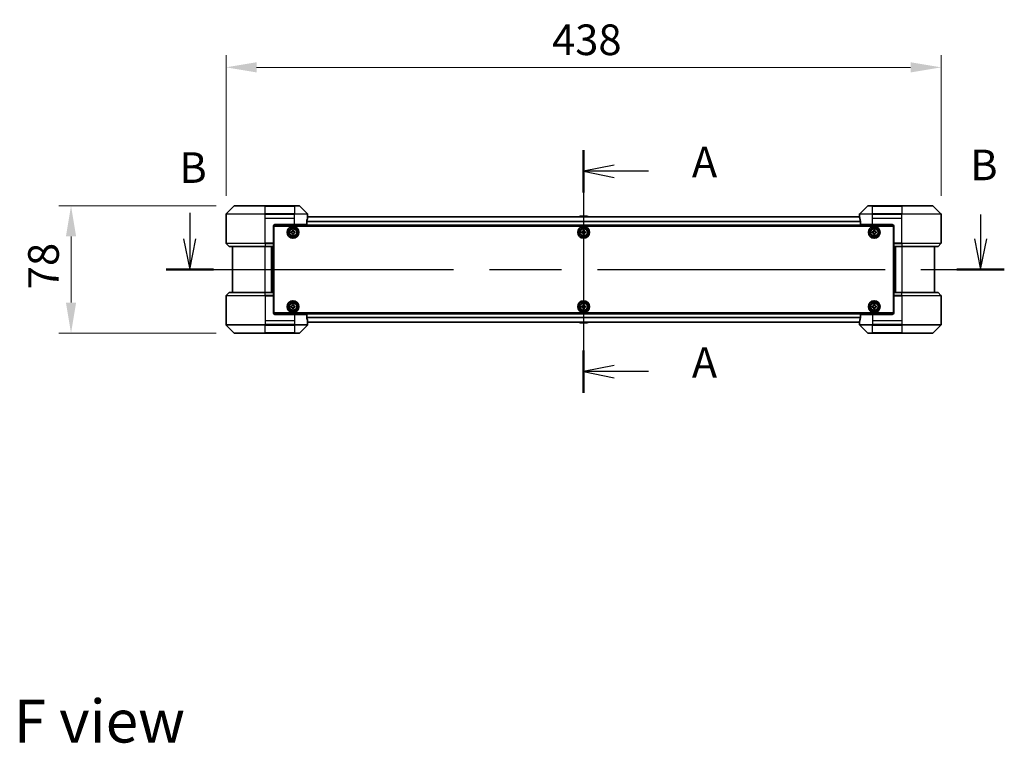
# Model space of a CAD drawing. Units: millimetres. Extents: x 87 to 12072, y 48 to 2156.
# Drawn here: x 3285 to 3888, y 745 to 1188 of the extents above; entities that cross this region are included whole.
import ezdxf

# ---------------------------------------------------------------- set-up
doc = ezdxf.new("R2010")
doc.units = ezdxf.units.MM
doc.header["$LTSCALE"] = 6
doc.linetypes.add('CHAIN', pattern=[0.3543, 0.2362, -0.0295, 0.0591, -0.0295])
doc.layers.get('Defpoints').update_dxf_attribs({"lineweight": 25})
for name, color, linetype, lineweight in [('Centerline (ISO)', 131, 'Continuous', 18), ('Dimension (ISO)', 7, 'Continuous', 18), ('Dimension (ISO) @ 1', 7, 'Continuous', 18), ('Section Line (ISO)', 7, 'CHAIN', 25), ('Symbol (ISO)', 7, 'Continuous', 18), ('Visible (ISO)', 7, 'Continuous', 35), ('Visible Narrow (ISO)', 7, 'Continuous', 25)]:
    doc.layers.add(name, color=color, linetype=linetype, lineweight=lineweight)
doc.styles.add('Note Text (TK)', font='MS PGothic.ttf')
doc.dimstyles.new('Default - Method 1b (TK)', dxfattribs={"dimscale": 6, "dimtxt": 2.5, "dimasz": 2.5, "dimexe": 1, "dimexo": 1.5, "dimgap": 1, "dimtad": 1, "dimtoh": 1, "dimrnd": 1e-08, "dimdsep": 46, "dimtxsty": 'Note Text (TK)', "dimcen": 0.09, "dimdle": 5, "dimclrd": 100, "dimclre": 100, "dimclrt": 7, "dimadec": 1, "dimazin": 1, "dimtfac": 1, "dimtmove": 0, "dimatfit": 3, "dimfxl": 1, "dimtolj": 1, "dimlwd": -1, "dimlwe": -1, "dimarcsym": 0})

# ---------------------------------------------------------------- blocks, each defined once
blk = doc.blocks.new('2dTransSection102')
at = {"layer": 'Section Line (ISO)', "linetype": 'CHAIN', "ltscale": 15.396246}
blk.add_line((172.875, 149.341), (172.875, 129.521), dxfattribs=at)
at = {"layer": 'Section Line (ISO)', "linetype": 'Continuous', "lineweight": 50}
for p, q in [((172.875, 149.341), (172.875, 145.886)), ((172.875, 132.976), (172.875, 129.521))]:
    blk.add_line(p, q, dxfattribs=at)
at = {"layer": 'Section Line (ISO)', "linetype": 'Continuous'}
for p, q in [((175.375, 148.113), (172.875, 147.613)), ((175.375, 147.613), (172.875, 147.613)), ((172.875, 147.613), (175.375, 147.113)), ((178.165, 147.613), (175.375, 147.613)), ((175.375, 131.749), (172.875, 131.249)), ((175.375, 131.249), (172.875, 131.249)), ((172.875, 131.249), (175.375, 130.749)), ((178.165, 131.249), (175.375, 131.249))]:
    blk.add_line(p, q, dxfattribs=at)
at = {"layer": 'Section Line (ISO)', "char_height": 2.5, "attachment_point": 7, "style": 'Note Text (TK)'}
for insert in [(181.713, 146.327), (181.713, 129.962)]:
    blk.add_mtext('A', dxfattribs=dict(at, insert=insert))
blk = doc.blocks.new('2dTransSection103')
at = {"layer": 'Section Line (ISO)', "linetype": 'Continuous'}
for p, q in [((140.714, 144.208), (140.714, 142.09)), ((205.294, 144.074), (205.294, 142.09)), ((140.214, 142.09), (140.714, 139.59)), ((140.714, 142.09), (140.714, 139.59)), ((140.714, 139.59), (141.214, 142.09)), ((204.794, 142.09), (205.294, 139.59)), ((205.294, 142.09), (205.294, 139.59)), ((205.294, 139.59), (205.794, 142.09))]:
    blk.add_line(p, q, dxfattribs=at)
at = {"layer": 'Section Line (ISO)', "linetype": 'CHAIN', "ltscale": 16.570505}
blk.add_line((138.779, 139.59), (207.23, 139.59), dxfattribs=at)
at = {"layer": 'Section Line (ISO)', "linetype": 'Continuous', "lineweight": 50}
for p, q in [((138.779, 139.59), (142.65, 139.59)), ((203.359, 139.59), (207.23, 139.59))]:
    blk.add_line(p, q, dxfattribs=at)
at = {"layer": 'Section Line (ISO)', "char_height": 2.5, "attachment_point": 7, "style": 'Note Text (TK)'}
for insert in [(139.863, 145.879), (204.441, 146.096)]:
    blk.add_mtext('B', dxfattribs=dict(at, insert=insert))
blk = doc.blocks.new('*D26')
at = {"layer": 'Defpoints', "color": 0}
for p in [(3849.81, 1158.72), (3411.81, 1068.72), (3849.81, 1068.72)]:
    blk.add_point(p, dxfattribs=at)
at = {"layer": 'Dimension (ISO)', "color": 100}
for p, q in [((3411.81, 1079.97), (3411.81, 1166.22)), ((3849.81, 1079.97), (3849.81, 1166.22)), ((3430.56, 1158.72), (3831.06, 1158.72))]:
    blk.add_line(p, q, dxfattribs=at)
for points in [[(3430.56, 1161.84), (3430.56, 1155.59), (3411.81, 1158.72)], [(3831.06, 1161.84), (3831.06, 1155.59), (3849.81, 1158.72)]]:
    blk.add_solid(points, dxfattribs=at)
at = {"layer": 'Dimension (ISO)', "color": 7, "insert": (3611.48, 1175.59), "char_height": 18.75, "attachment_point": 4, "style": 'Note Text (TK)'}
blk.add_mtext('\\A1;438', dxfattribs=at)
blk = doc.blocks.new('*D27')
at = {"layer": 'Defpoints', "color": 0}
for p in [(3417.02, 1073.93), (3316.89, 995.93), (3417.02, 995.93)]:
    blk.add_point(p, dxfattribs=at)
at = {"layer": 'Dimension (ISO)', "color": 100}
for p, q in [((3405.77, 1073.93), (3309.39, 1073.93)), ((3316.89, 1055.18), (3316.89, 1014.68)), ((3405.77, 995.93), (3309.39, 995.93))]:
    blk.add_line(p, q, dxfattribs=at)
for points in [[(3313.77, 1055.18), (3320.02, 1055.18), (3316.89, 1073.93)], [(3313.77, 1014.68), (3320.02, 1014.68), (3316.89, 995.93)]]:
    blk.add_solid(points, dxfattribs=at)
at = {"layer": 'Dimension (ISO)', "color": 7, "insert": (3300.02, 1022.83), "char_height": 18.75, "attachment_point": 4, "rotation": 90, "style": 'Note Text (TK)'}
blk.add_mtext('\\A1;78', dxfattribs=at)

msp = doc.modelspace()

# ---------------------------------------------------------------- linework, layer by layer
at = {"layer": 'Centerline (ISO)', "linetype": 'CHAIN', "ltscale": 23.990969}
msp.add_line((3630.8125, 1085.975), (3630.8125, 983.875), dxfattribs=at)
at = {"layer": 'Visible (ISO)'}
for p, q in [((3416.6661, 1073.7786), (3411.959, 1069.0714)), ((3417.0196, 1073.925), (3435.8125, 1073.925)), ((3453.8125, 1073.925), (3435.8125, 1073.925)), ((3453.8125, 1073.925), (3456.6054, 1073.925)), ((3461.6661, 1069.0714), (3456.959, 1073.7786)), ((3804.6661, 1073.7786), (3799.959, 1069.0714)), ((3805.0196, 1073.925), (3807.8125, 1073.925)), ((3825.8125, 1073.925), (3807.8125, 1073.925)), ((3825.8125, 1073.925), (3844.6054, 1073.925)), ((3849.6661, 1069.0714), (3844.959, 1073.7786)), ((3411.8125, 1066.425), (3411.8125, 1068.7179)), ((3461.8125, 1067.425), (3461.8044, 1067.425)), ((3461.8125, 1067.425), (3461.8125, 1068.7179)), ((3461.8125, 1067.225), (3461.8125, 1067.425)), ((3628.5034, 1067.534), (3628.3025, 1067.225)), ((3632.954, 1067.625), (3628.671, 1067.625)), ((3633.1217, 1067.534), (3633.3225, 1067.225)), ((3799.8125, 1067.425), (3799.8125, 1068.7179)), ((3799.8206, 1067.425), (3799.8125, 1067.425)), ((3799.8125, 1067.425), (3799.8125, 1067.225)), ((3849.8125, 1066.425), (3849.8125, 1068.7179)), ((3411.8125, 1051.1321), (3411.8125, 1066.425)), ((3440.8125, 1061.425), (3440.8125, 1051.1321)), ((3820.7665, 1061.725), (3440.8586, 1061.725)), ((3441.0625, 1008.425), (3441.0625, 1061.425)), ((3441.0625, 1061.425), (3820.5625, 1061.425)), ((3441.8125, 1062.425), (3453.8125, 1062.425)), ((3461.2287, 1062.425), (3453.8125, 1062.425)), ((3461.2287, 1062.425), (3461.2287, 1064.3164)), ((3799.8403, 1067.225), (3461.7847, 1067.225)), ((3800.3963, 1064.3164), (3800.3963, 1062.425)), ((3807.8125, 1062.425), (3800.3963, 1062.425)), ((3807.8125, 1062.425), (3819.8125, 1062.425)), ((3820.5625, 1061.425), (3820.5625, 1008.425)), ((3820.8125, 1061.425), (3820.8125, 1051.1321)), ((3849.8125, 1051.1321), (3849.8125, 1066.425)), ((3441.0625, 1058.225), (3440.8125, 1058.225)), ((3441.0625, 1057.725), (3440.8125, 1057.725)), ((3441.0625, 1057.225), (3440.8125, 1057.225)), ((3451.5625, 1057.9875), (3452.025, 1057.9875)), ((3451.5625, 1057.3625), (3451.5625, 1057.9875)), ((3452.025, 1057.3625), (3451.5625, 1057.3625)), ((3452.5, 1058.4625), (3452.5, 1058.925)), ((3452.5, 1058.925), (3453.125, 1058.925)), ((3452.5, 1056.425), (3452.5, 1056.8875)), ((3453.125, 1056.425), (3452.5, 1056.425)), ((3453.125, 1058.925), (3453.125, 1058.4625)), ((3453.125, 1056.8875), (3453.125, 1056.425)), ((3453.6, 1057.9875), (3454.0625, 1057.9875)), ((3454.0625, 1057.3625), (3453.6, 1057.3625)), ((3454.0625, 1057.9875), (3454.0625, 1057.3625)), ((3629.5625, 1057.9875), (3630.025, 1057.9875)), ((3629.5625, 1057.3625), (3629.5625, 1057.9875)), ((3630.025, 1057.3625), (3629.5625, 1057.3625)), ((3630.5, 1058.4625), (3630.5, 1058.925)), ((3630.5, 1058.925), (3631.125, 1058.925)), ((3630.5, 1056.425), (3630.5, 1056.8875)), ((3631.125, 1056.425), (3630.5, 1056.425)), ((3631.125, 1058.925), (3631.125, 1058.4625)), ((3631.125, 1056.8875), (3631.125, 1056.425)), ((3631.6, 1057.9875), (3632.0625, 1057.9875)), ((3632.0625, 1057.3625), (3631.6, 1057.3625)), ((3632.0625, 1057.9875), (3632.0625, 1057.3625)), ((3807.5625, 1057.9875), (3808.025, 1057.9875)), ((3807.5625, 1057.3625), (3807.5625, 1057.9875)), ((3808.025, 1057.3625), (3807.5625, 1057.3625)), ((3808.5, 1058.4625), (3808.5, 1058.925)), ((3808.5, 1058.925), (3809.125, 1058.925)), ((3808.5, 1056.425), (3808.5, 1056.8875)), ((3809.125, 1056.425), (3808.5, 1056.425)), ((3809.125, 1058.925), (3809.125, 1058.4625)), ((3809.125, 1056.8875), (3809.125, 1056.425)), ((3809.6, 1057.9875), (3810.0625, 1057.9875)), ((3810.0625, 1057.3625), (3809.6, 1057.3625)), ((3810.0625, 1057.9875), (3810.0625, 1057.3625)), ((3820.8125, 1058.225), (3820.5625, 1058.225)), ((3820.8125, 1057.725), (3820.5625, 1057.725)), ((3820.8125, 1057.225), (3820.5625, 1057.225)), ((3411.959, 1050.7786), (3413.6661, 1049.0714)), ((3441.0625, 1055.225), (3440.8125, 1055.225)), ((3441.0625, 1052.225), (3440.8125, 1052.225)), ((3441.0625, 1051.225), (3440.8125, 1051.225)), ((3440.8125, 1051.1321), (3440.8125, 1050.7786)), ((3441.0625, 1050.925), (3440.8125, 1050.925)), ((3440.8125, 1049.0714), (3440.8125, 1050.7786)), ((3820.8125, 1055.225), (3820.5625, 1055.225)), ((3820.8125, 1052.225), (3820.5625, 1052.225)), ((3820.8125, 1051.225), (3820.5625, 1051.225)), ((3820.8125, 1050.925), (3820.5625, 1050.925)), ((3820.8125, 1050.7786), (3820.8125, 1051.1321)), ((3820.8125, 1050.7786), (3820.8125, 1049.0714)), ((3849.6661, 1050.7786), (3847.959, 1049.0714)), ((3435.8125, 1048.925), (3414.0196, 1048.925)), ((3415.8125, 1048.925), (3415.8125, 1020.925)), ((3435.8125, 1048.925), (3440.8125, 1048.925)), ((3439.8125, 1020.925), (3439.8125, 1048.925)), ((3440.8125, 1049.0714), (3440.8125, 1048.925)), ((3440.8125, 1020.925), (3440.8125, 1048.925)), ((3820.8125, 1048.925), (3820.8125, 1049.0714)), ((3820.8125, 1048.925), (3820.8125, 1020.925)), ((3820.8125, 1048.925), (3825.8125, 1048.925)), ((3821.8125, 1048.925), (3821.8125, 1020.925)), ((3847.6054, 1048.925), (3825.8125, 1048.925)), ((3845.8125, 1020.925), (3845.8125, 1048.925)), ((3411.959, 1019.0714), (3413.6661, 1020.7786)), ((3414.0196, 1020.925), (3435.8125, 1020.925)), ((3440.8125, 1020.925), (3435.8125, 1020.925)), ((3440.8125, 1020.925), (3440.8125, 1020.7786)), ((3440.8125, 1019.0714), (3440.8125, 1020.7786)), ((3820.8125, 1020.7786), (3820.8125, 1020.925)), ((3825.8125, 1020.925), (3820.8125, 1020.925)), ((3820.8125, 1020.7786), (3820.8125, 1019.0714)), ((3825.8125, 1020.925), (3847.6054, 1020.925)), ((3849.6661, 1019.0714), (3847.959, 1020.7786)), ((3411.8125, 1018.7179), (3411.8125, 1003.425)), ((3440.8125, 1019.0714), (3440.8125, 1018.7179)), ((3440.8125, 1018.925), (3441.0625, 1018.925)), ((3440.8125, 1008.425), (3440.8125, 1018.7179)), ((3440.8125, 1018.625), (3441.0625, 1018.625)), ((3440.8125, 1017.625), (3441.0625, 1017.625)), ((3440.8125, 1014.625), (3441.0625, 1014.625)), ((3452.5, 1012.9625), (3452.5, 1013.425)), ((3452.5, 1013.425), (3453.125, 1013.425)), ((3453.125, 1013.425), (3453.125, 1012.9625)), ((3630.5, 1012.9625), (3630.5, 1013.425)), ((3630.5, 1013.425), (3631.125, 1013.425)), ((3631.125, 1013.425), (3631.125, 1012.9625)), ((3808.5, 1012.9625), (3808.5, 1013.425)), ((3808.5, 1013.425), (3809.125, 1013.425)), ((3809.125, 1013.425), (3809.125, 1012.9625)), ((3820.5625, 1018.925), (3820.8125, 1018.925)), ((3820.5625, 1018.625), (3820.8125, 1018.625)), ((3820.5625, 1017.625), (3820.8125, 1017.625)), ((3820.5625, 1014.625), (3820.8125, 1014.625)), ((3820.8125, 1018.7179), (3820.8125, 1019.0714)), ((3820.8125, 1008.425), (3820.8125, 1018.7179)), ((3849.8125, 1018.7179), (3849.8125, 1003.425)), ((3440.8125, 1012.625), (3441.0625, 1012.625)), ((3440.8125, 1012.125), (3441.0625, 1012.125)), ((3440.8125, 1011.625), (3441.0625, 1011.625)), ((3440.8586, 1008.125), (3820.7665, 1008.125)), ((3820.5625, 1008.425), (3441.0625, 1008.425)), ((3453.8125, 1007.425), (3441.8125, 1007.425)), ((3451.5625, 1012.4875), (3452.025, 1012.4875)), ((3451.5625, 1011.8625), (3451.5625, 1012.4875)), ((3452.025, 1011.8625), (3451.5625, 1011.8625)), ((3452.5, 1010.925), (3452.5, 1011.3875)), ((3453.125, 1010.925), (3452.5, 1010.925)), ((3453.125, 1011.3875), (3453.125, 1010.925)), ((3453.6, 1012.4875), (3454.0625, 1012.4875)), ((3454.0625, 1011.8625), (3453.6, 1011.8625)), ((3453.8125, 1007.425), (3461.2287, 1007.425)), ((3454.0625, 1012.4875), (3454.0625, 1011.8625)), ((3461.2287, 1005.5336), (3461.2287, 1007.425)), ((3629.5625, 1012.4875), (3630.025, 1012.4875)), ((3629.5625, 1011.8625), (3629.5625, 1012.4875)), ((3630.025, 1011.8625), (3629.5625, 1011.8625)), ((3630.5, 1010.925), (3630.5, 1011.3875)), ((3631.125, 1010.925), (3630.5, 1010.925)), ((3631.125, 1011.3875), (3631.125, 1010.925)), ((3631.6, 1012.4875), (3632.0625, 1012.4875)), ((3632.0625, 1011.8625), (3631.6, 1011.8625)), ((3632.0625, 1012.4875), (3632.0625, 1011.8625)), ((3800.3963, 1007.425), (3807.8125, 1007.425)), ((3800.3963, 1007.425), (3800.3963, 1005.5336)), ((3807.5625, 1012.4875), (3808.025, 1012.4875)), ((3807.5625, 1011.8625), (3807.5625, 1012.4875)), ((3808.025, 1011.8625), (3807.5625, 1011.8625)), ((3819.8125, 1007.425), (3807.8125, 1007.425)), ((3808.5, 1010.925), (3808.5, 1011.3875)), ((3809.125, 1010.925), (3808.5, 1010.925)), ((3809.125, 1011.3875), (3809.125, 1010.925)), ((3809.6, 1012.4875), (3810.0625, 1012.4875)), ((3810.0625, 1011.8625), (3809.6, 1011.8625)), ((3810.0625, 1012.4875), (3810.0625, 1011.8625)), ((3820.5625, 1012.625), (3820.8125, 1012.625)), ((3820.5625, 1012.125), (3820.8125, 1012.125)), ((3820.5625, 1011.625), (3820.8125, 1011.625)), ((3411.8125, 1003.425), (3411.8125, 1001.1321)), ((3461.7847, 1002.625), (3799.8403, 1002.625)), ((3461.8044, 1002.425), (3461.8125, 1002.425)), ((3461.8125, 1002.425), (3461.8125, 1002.625)), ((3461.8125, 1002.425), (3461.8125, 1001.1321)), ((3628.5034, 1002.316), (3628.3025, 1002.625)), ((3628.671, 1002.225), (3632.954, 1002.225)), ((3633.1217, 1002.316), (3633.3225, 1002.625)), ((3799.8125, 1002.625), (3799.8125, 1002.425)), ((3799.8125, 1002.425), (3799.8206, 1002.425)), ((3799.8125, 1002.425), (3799.8125, 1001.1321)), ((3849.8125, 1003.425), (3849.8125, 1001.1321)), ((3411.959, 1000.7786), (3416.6661, 996.0714)), ((3435.8125, 995.925), (3417.0196, 995.925)), ((3435.8125, 995.925), (3453.8125, 995.925)), ((3456.6054, 995.925), (3453.8125, 995.925)), ((3456.959, 996.0714), (3461.6661, 1000.7786)), ((3799.959, 1000.7786), (3804.6661, 996.0714)), ((3807.8125, 995.925), (3805.0196, 995.925)), ((3807.8125, 995.925), (3825.8125, 995.925)), ((3844.6054, 995.925), (3825.8125, 995.925)), ((3844.959, 996.0714), (3849.6661, 1000.7786))]:
    msp.add_line(p, q, dxfattribs=at)
for centre, radius in [((3452.8125, 1057.675), 3.6), ((3452.8125, 1057.675), 3.5), ((3452.8125, 1057.675), 2.7), ((3452.8125, 1057.675), 2.6), ((3452.8125, 1057.675), 2.4649), ((3630.8125, 1057.675), 3.6), ((3630.8125, 1057.675), 3.5), ((3630.8125, 1057.675), 2.7), ((3630.8125, 1057.675), 2.6), ((3630.8125, 1057.675), 2.4649), ((3808.8125, 1057.675), 3.6), ((3808.8125, 1057.675), 3.5), ((3808.8125, 1057.675), 2.7), ((3808.8125, 1057.675), 2.6), ((3808.8125, 1057.675), 2.4649), ((3452.8125, 1012.175), 3.6), ((3452.8125, 1012.175), 3.5), ((3452.8125, 1012.175), 2.7), ((3452.8125, 1012.175), 2.6), ((3452.8125, 1012.175), 2.4649), ((3630.8125, 1012.175), 3.6), ((3630.8125, 1012.175), 3.5), ((3630.8125, 1012.175), 2.7), ((3630.8125, 1012.175), 2.6), ((3630.8125, 1012.175), 2.4649), ((3808.8125, 1012.175), 3.6), ((3808.8125, 1012.175), 3.5), ((3808.8125, 1012.175), 2.7), ((3808.8125, 1012.175), 2.6), ((3808.8125, 1012.175), 2.4649)]:
    msp.add_circle(centre, radius, dxfattribs=at)
for centre, radius, start, end in [((3417.0196, 1073.425), 0.5, 90, 135), ((3456.6054, 1073.425), 0.5, 45, 90), ((3805.0196, 1073.425), 0.5, 90, 135), ((3844.6054, 1073.425), 0.5, 45, 90), ((3412.3125, 1068.7179), 0.5, 135, 180), ((3461.3125, 1068.7179), 0.5, 0, 45), ((3628.671, 1067.425), 0.2, 90, 146.9761324), ((3632.954, 1067.425), 0.2, 33.0238676, 90), ((3800.3125, 1068.7179), 0.5, 135, 180), ((3849.3125, 1068.7179), 0.5, 0, 45), ((3441.8125, 1061.425), 1, 90, 180), ((3819.8125, 1061.425), 1, 0, 90), ((3412.3125, 1051.1321), 0.5, 180, 225), ((3849.3125, 1051.1321), 0.5, 315, 0), ((3414.0196, 1049.425), 0.5, 225, 270), ((3847.6054, 1049.425), 0.5, 270, 315), ((3414.0196, 1020.425), 0.5, 90, 135), ((3847.6054, 1020.425), 0.5, 45, 90), ((3412.3125, 1018.7179), 0.5, 135, 180), ((3849.3125, 1018.7179), 0.5, 0, 45), ((3441.8125, 1008.425), 1, 180, 270), ((3819.8125, 1008.425), 1, 270, 0), ((3412.3125, 1001.1321), 0.5, 180, 225), ((3461.3125, 1001.1321), 0.5, 315, 0), ((3628.671, 1002.425), 0.2, 213.0238676, 270), ((3632.954, 1002.425), 0.2, 270, 326.9761324), ((3800.3125, 1001.1321), 0.5, 180, 225), ((3849.3125, 1001.1321), 0.5, 315, 0), ((3417.0196, 996.425), 0.5, 225, 270), ((3456.6054, 996.425), 0.5, 270, 315), ((3805.0196, 996.425), 0.5, 225, 270), ((3844.6054, 996.425), 0.5, 270, 315)]:
    msp.add_arc(centre, radius, start, end, dxfattribs=at)
for centre, major_axis, start_param, end_param in [((3453.8125, 1068.025), (0, -9.6), 1.19575789, 1.40334825), ((3453.8125, 1068.025), (0, -9.6), 1.40334825, 1.49698509), ((3807.8125, 1068.025), (0, -9.6), 4.78620022, 4.87983706), ((3807.8125, 1068.025), (0, -9.6), 4.87983706, 5.08742742), ((3453.8125, 1001.825), (0, 9.6), 4.87983706, 5.08742742), ((3453.8125, 1001.825), (0, 9.6), 4.78620022, 4.87983706), ((3807.8125, 1001.825), (0, 9.6), 1.40334825, 1.49698509), ((3807.8125, 1001.825), (0, 9.6), 1.19575789, 1.40334825)]:
    msp.add_ellipse(centre, major_axis=major_axis, ratio=0.83333333, start_param=start_param, end_param=end_param, dxfattribs=at)
for points, knots in [([(3461.8044, 1067.425), (3461.8027, 1067.425), (3461.8006, 1067.4175), (3461.7962, 1067.3868), (3461.794, 1067.3637), (3461.7916, 1067.3308), (3461.7912, 1067.3241), (3461.7907, 1067.3171)], [-0.0452461794, -0.0452461794, -0.0452461794, -0.0452461794, -0.0339249805, -0.0339249805, -0.0226037816, -0.0226037816, -0.0199303713, -0.0199303713, -0.0199303713, -0.0199303713]), ([(3628.795, 1067.625), (3628.7943, 1067.625), (3628.7936, 1067.625), (3628.7918, 1067.625), (3628.7908, 1067.625), (3628.7898, 1067.625)], [-0.000230599076, -0.000230599076, -0.000230599076, -0.000230599076, 0, 0, 0.000338329447, 0.000338329447, 0.000338329447, 0.000338329447]), ([(3628.7898, 1067.625), (3628.7907, 1067.625), (3628.7917, 1067.625), (3628.7933, 1067.625), (3628.7939, 1067.625), (3628.7946, 1067.625)], [-0.000338329447, -0.000338329447, -0.000338329447, -0.000338329447, 0, 0, 0.000241517914, 0.000241517914, 0.000241517914, 0.000241517914]), ([(3631.2019, 1067.625), (3631.2018, 1067.625), (3631.2017, 1067.625), (3631.2014, 1067.625), (3631.2011, 1067.625), (3631.2007, 1067.625)], [-0.000054249657, -0.000054249657, -0.000054249657, -0.000054249657, 0, 0, 0.000241517914, 0.000241517914, 0.000241517914, 0.000241517914]), ([(3631.2019, 1067.625), (3631.202, 1067.625), (3631.2022, 1067.625), (3631.2025, 1067.625), (3631.2027, 1067.625), (3631.203, 1067.625)], [-0.000230599076, -0.000230599076, -0.000230599076, -0.000230599076, 0, 0, 0.000338329447, 0.000338329447, 0.000338329447, 0.000338329447]), ([(3799.8343, 1067.3171), (3799.8339, 1067.3241), (3799.8334, 1067.3308), (3799.8311, 1067.3638), (3799.8288, 1067.3869), (3799.8244, 1067.4175), (3799.8223, 1067.425), (3799.8206, 1067.425)], [-0.0705290281, -0.0705290281, -0.0705290281, -0.0705290281, -0.0678449297, -0.0678449297, -0.056529226, -0.056529226, -0.0452135224, -0.0452135224, -0.0452135224, -0.0452135224]), ([(3461.2565, 1064.5084), (3461.2492, 1064.4861), (3461.2428, 1064.4602), (3461.2319, 1064.3952), (3461.2287, 1064.3547), (3461.2287, 1064.3164)], [-0.0201957606, -0.0201957606, -0.0201957606, -0.0201957606, -0.0114837322, -0.0114837322, 0, 0, 0, 0]), ([(3800.3963, 1064.3164), (3800.3963, 1064.354), (3800.3933, 1064.3938), (3800.3825, 1064.459), (3800.376, 1064.4857), (3800.3686, 1064.5084)], [-0.0932612826, -0.0932612826, -0.0932612826, -0.0932612826, -0.0819853568, -0.0819853568, -0.0730776319, -0.0730776319, -0.0730776319, -0.0730776319]), ([(3452.025, 1057.9875), (3452.0844, 1057.9875), (3452.148, 1057.9993), (3452.2651, 1058.0478), (3452.3186, 1058.0843), (3452.4032, 1058.1689), (3452.4397, 1058.2224), (3452.4882, 1058.3395), (3452.5, 1058.4031), (3452.5, 1058.4625)], [-0.2880009693, -0.2880009693, -0.2880009693, -0.2880009693, -0.2700640264, -0.2700640264, -0.2521270835, -0.2521270835, -0.2341901406, -0.2341901406, -0.2162531977, -0.2162531977, -0.2162531977, -0.2162531977]), ([(3452.5, 1056.8875), (3452.5, 1056.9469), (3452.4882, 1057.0105), (3452.4397, 1057.1276), (3452.4032, 1057.1811), (3452.3186, 1057.2657), (3452.2651, 1057.3022), (3452.148, 1057.3507), (3452.0844, 1057.3625), (3452.025, 1057.3625)], [0, 0, 0, 0, 0.0179369429, 0.0179369429, 0.0358738858, 0.0358738858, 0.0538108287, 0.0538108287, 0.0717477716, 0.0717477716, 0.0717477716, 0.0717477716]), ([(3453.125, 1058.4625), (3453.125, 1058.4031), (3453.1369, 1058.3395), (3453.1853, 1058.2224), (3453.2219, 1058.1689), (3453.3064, 1058.0843), (3453.3599, 1058.0478), (3453.477, 1057.9993), (3453.5406, 1057.9875), (3453.6, 1057.9875)], [-0.2880009693, -0.2880009693, -0.2880009693, -0.2880009693, -0.2700640264, -0.2700640264, -0.2521270835, -0.2521270835, -0.2341901406, -0.2341901406, -0.2162531977, -0.2162531977, -0.2162531977, -0.2162531977]), ([(3453.6, 1057.3625), (3453.5406, 1057.3625), (3453.477, 1057.3507), (3453.3599, 1057.3022), (3453.3064, 1057.2657), (3453.2219, 1057.1811), (3453.1853, 1057.1276), (3453.1369, 1057.0105), (3453.125, 1056.9469), (3453.125, 1056.8875)], [0, 0, 0, 0, 0.0179369429, 0.0179369429, 0.0358738858, 0.0358738858, 0.0538108287, 0.0538108287, 0.0717477716, 0.0717477716, 0.0717477716, 0.0717477716]), ([(3630.025, 1057.9875), (3630.0844, 1057.9875), (3630.148, 1057.9993), (3630.2651, 1058.0478), (3630.3186, 1058.0843), (3630.4032, 1058.1689), (3630.4397, 1058.2224), (3630.4882, 1058.3395), (3630.5, 1058.4031), (3630.5, 1058.4625)], [-0.2880009693, -0.2880009693, -0.2880009693, -0.2880009693, -0.2700640264, -0.2700640264, -0.2521270835, -0.2521270835, -0.2341901406, -0.2341901406, -0.2162531977, -0.2162531977, -0.2162531977, -0.2162531977]), ([(3630.5, 1056.8875), (3630.5, 1056.9469), (3630.4882, 1057.0105), (3630.4397, 1057.1276), (3630.4032, 1057.1811), (3630.3186, 1057.2657), (3630.2651, 1057.3022), (3630.148, 1057.3507), (3630.0844, 1057.3625), (3630.025, 1057.3625)], [0, 0, 0, 0, 0.0179369429, 0.0179369429, 0.0358738858, 0.0358738858, 0.0538108287, 0.0538108287, 0.0717477716, 0.0717477716, 0.0717477716, 0.0717477716]), ([(3631.125, 1058.4625), (3631.125, 1058.4031), (3631.1369, 1058.3395), (3631.1853, 1058.2224), (3631.2219, 1058.1689), (3631.3064, 1058.0843), (3631.3599, 1058.0478), (3631.477, 1057.9993), (3631.5406, 1057.9875), (3631.6, 1057.9875)], [-0.2880009693, -0.2880009693, -0.2880009693, -0.2880009693, -0.2700640264, -0.2700640264, -0.2521270835, -0.2521270835, -0.2341901406, -0.2341901406, -0.2162531977, -0.2162531977, -0.2162531977, -0.2162531977]), ([(3631.6, 1057.3625), (3631.5406, 1057.3625), (3631.477, 1057.3507), (3631.3599, 1057.3022), (3631.3064, 1057.2657), (3631.2219, 1057.1811), (3631.1853, 1057.1276), (3631.1369, 1057.0105), (3631.125, 1056.9469), (3631.125, 1056.8875)], [0, 0, 0, 0, 0.0179369429, 0.0179369429, 0.0358738858, 0.0358738858, 0.0538108287, 0.0538108287, 0.0717477716, 0.0717477716, 0.0717477716, 0.0717477716]), ([(3808.025, 1057.9875), (3808.0844, 1057.9875), (3808.148, 1057.9993), (3808.2651, 1058.0478), (3808.3186, 1058.0843), (3808.4032, 1058.1689), (3808.4397, 1058.2224), (3808.4882, 1058.3395), (3808.5, 1058.4031), (3808.5, 1058.4625)], [-0.2880009693, -0.2880009693, -0.2880009693, -0.2880009693, -0.2700640264, -0.2700640264, -0.2521270835, -0.2521270835, -0.2341901406, -0.2341901406, -0.2162531977, -0.2162531977, -0.2162531977, -0.2162531977]), ([(3808.5, 1056.8875), (3808.5, 1056.9469), (3808.4882, 1057.0105), (3808.4397, 1057.1276), (3808.4032, 1057.1811), (3808.3186, 1057.2657), (3808.2651, 1057.3022), (3808.148, 1057.3507), (3808.0844, 1057.3625), (3808.025, 1057.3625)], [0, 0, 0, 0, 0.0179369429, 0.0179369429, 0.0358738858, 0.0358738858, 0.0538108287, 0.0538108287, 0.0717477716, 0.0717477716, 0.0717477716, 0.0717477716]), ([(3809.125, 1058.4625), (3809.125, 1058.4031), (3809.1369, 1058.3395), (3809.1853, 1058.2224), (3809.2219, 1058.1689), (3809.3064, 1058.0843), (3809.3599, 1058.0478), (3809.477, 1057.9993), (3809.5406, 1057.9875), (3809.6, 1057.9875)], [-0.2880009693, -0.2880009693, -0.2880009693, -0.2880009693, -0.2700640264, -0.2700640264, -0.2521270835, -0.2521270835, -0.2341901406, -0.2341901406, -0.2162531977, -0.2162531977, -0.2162531977, -0.2162531977]), ([(3809.6, 1057.3625), (3809.5406, 1057.3625), (3809.477, 1057.3507), (3809.3599, 1057.3022), (3809.3064, 1057.2657), (3809.2219, 1057.1811), (3809.1853, 1057.1276), (3809.1369, 1057.0105), (3809.125, 1056.9469), (3809.125, 1056.8875)], [0, 0, 0, 0, 0.0179369429, 0.0179369429, 0.0358738858, 0.0358738858, 0.0538108287, 0.0538108287, 0.0717477716, 0.0717477716, 0.0717477716, 0.0717477716]), ([(3452.025, 1012.4875), (3452.0844, 1012.4875), (3452.148, 1012.4993), (3452.2651, 1012.5478), (3452.3186, 1012.5843), (3452.4032, 1012.6689), (3452.4397, 1012.7224), (3452.4882, 1012.8395), (3452.5, 1012.9031), (3452.5, 1012.9625)], [-0.2880009693, -0.2880009693, -0.2880009693, -0.2880009693, -0.2700640264, -0.2700640264, -0.2521270835, -0.2521270835, -0.2341901406, -0.2341901406, -0.2162531977, -0.2162531977, -0.2162531977, -0.2162531977]), ([(3452.5, 1011.3875), (3452.5, 1011.4469), (3452.4882, 1011.5105), (3452.4397, 1011.6276), (3452.4032, 1011.6811), (3452.3186, 1011.7657), (3452.2651, 1011.8022), (3452.148, 1011.8507), (3452.0844, 1011.8625), (3452.025, 1011.8625)], [0, 0, 0, 0, 0.0179369429, 0.0179369429, 0.0358738858, 0.0358738858, 0.0538108287, 0.0538108287, 0.0717477716, 0.0717477716, 0.0717477716, 0.0717477716]), ([(3453.125, 1012.9625), (3453.125, 1012.9031), (3453.1369, 1012.8395), (3453.1853, 1012.7224), (3453.2219, 1012.6689), (3453.3064, 1012.5843), (3453.3599, 1012.5478), (3453.477, 1012.4993), (3453.5406, 1012.4875), (3453.6, 1012.4875)], [-0.2880009693, -0.2880009693, -0.2880009693, -0.2880009693, -0.2700640264, -0.2700640264, -0.2521270835, -0.2521270835, -0.2341901406, -0.2341901406, -0.2162531977, -0.2162531977, -0.2162531977, -0.2162531977]), ([(3453.6, 1011.8625), (3453.5406, 1011.8625), (3453.477, 1011.8507), (3453.3599, 1011.8022), (3453.3064, 1011.7657), (3453.2219, 1011.6811), (3453.1853, 1011.6276), (3453.1369, 1011.5105), (3453.125, 1011.4469), (3453.125, 1011.3875)], [0, 0, 0, 0, 0.0179369429, 0.0179369429, 0.0358738858, 0.0358738858, 0.0538108287, 0.0538108287, 0.0717477716, 0.0717477716, 0.0717477716, 0.0717477716]), ([(3630.025, 1012.4875), (3630.0844, 1012.4875), (3630.148, 1012.4993), (3630.2651, 1012.5478), (3630.3186, 1012.5843), (3630.4032, 1012.6689), (3630.4397, 1012.7224), (3630.4882, 1012.8395), (3630.5, 1012.9031), (3630.5, 1012.9625)], [-0.2880009693, -0.2880009693, -0.2880009693, -0.2880009693, -0.2700640264, -0.2700640264, -0.2521270835, -0.2521270835, -0.2341901406, -0.2341901406, -0.2162531977, -0.2162531977, -0.2162531977, -0.2162531977]), ([(3630.5, 1011.3875), (3630.5, 1011.4469), (3630.4882, 1011.5105), (3630.4397, 1011.6276), (3630.4032, 1011.6811), (3630.3186, 1011.7657), (3630.2651, 1011.8022), (3630.148, 1011.8507), (3630.0844, 1011.8625), (3630.025, 1011.8625)], [0, 0, 0, 0, 0.0179369429, 0.0179369429, 0.0358738858, 0.0358738858, 0.0538108287, 0.0538108287, 0.0717477716, 0.0717477716, 0.0717477716, 0.0717477716]), ([(3631.125, 1012.9625), (3631.125, 1012.9031), (3631.1369, 1012.8395), (3631.1853, 1012.7224), (3631.2219, 1012.6689), (3631.3064, 1012.5843), (3631.3599, 1012.5478), (3631.477, 1012.4993), (3631.5406, 1012.4875), (3631.6, 1012.4875)], [-0.2880009693, -0.2880009693, -0.2880009693, -0.2880009693, -0.2700640264, -0.2700640264, -0.2521270835, -0.2521270835, -0.2341901406, -0.2341901406, -0.2162531977, -0.2162531977, -0.2162531977, -0.2162531977]), ([(3631.6, 1011.8625), (3631.5406, 1011.8625), (3631.477, 1011.8507), (3631.3599, 1011.8022), (3631.3064, 1011.7657), (3631.2219, 1011.6811), (3631.1853, 1011.6276), (3631.1369, 1011.5105), (3631.125, 1011.4469), (3631.125, 1011.3875)], [0, 0, 0, 0, 0.0179369429, 0.0179369429, 0.0358738858, 0.0358738858, 0.0538108287, 0.0538108287, 0.0717477716, 0.0717477716, 0.0717477716, 0.0717477716]), ([(3808.025, 1012.4875), (3808.0844, 1012.4875), (3808.148, 1012.4993), (3808.2651, 1012.5478), (3808.3186, 1012.5843), (3808.4032, 1012.6689), (3808.4397, 1012.7224), (3808.4882, 1012.8395), (3808.5, 1012.9031), (3808.5, 1012.9625)], [-0.2880009693, -0.2880009693, -0.2880009693, -0.2880009693, -0.2700640264, -0.2700640264, -0.2521270835, -0.2521270835, -0.2341901406, -0.2341901406, -0.2162531977, -0.2162531977, -0.2162531977, -0.2162531977]), ([(3808.5, 1011.3875), (3808.5, 1011.4469), (3808.4882, 1011.5105), (3808.4397, 1011.6276), (3808.4032, 1011.6811), (3808.3186, 1011.7657), (3808.2651, 1011.8022), (3808.148, 1011.8507), (3808.0844, 1011.8625), (3808.025, 1011.8625)], [0, 0, 0, 0, 0.0179369429, 0.0179369429, 0.0358738858, 0.0358738858, 0.0538108287, 0.0538108287, 0.0717477716, 0.0717477716, 0.0717477716, 0.0717477716]), ([(3809.125, 1012.9625), (3809.125, 1012.9031), (3809.1369, 1012.8395), (3809.1853, 1012.7224), (3809.2219, 1012.6689), (3809.3064, 1012.5843), (3809.3599, 1012.5478), (3809.477, 1012.4993), (3809.5406, 1012.4875), (3809.6, 1012.4875)], [-0.2880009693, -0.2880009693, -0.2880009693, -0.2880009693, -0.2700640264, -0.2700640264, -0.2521270835, -0.2521270835, -0.2341901406, -0.2341901406, -0.2162531977, -0.2162531977, -0.2162531977, -0.2162531977]), ([(3809.6, 1011.8625), (3809.5406, 1011.8625), (3809.477, 1011.8507), (3809.3599, 1011.8022), (3809.3064, 1011.7657), (3809.2219, 1011.6811), (3809.1853, 1011.6276), (3809.1369, 1011.5105), (3809.125, 1011.4469), (3809.125, 1011.3875)], [0, 0, 0, 0, 0.0179369429, 0.0179369429, 0.0358738858, 0.0358738858, 0.0538108287, 0.0538108287, 0.0717477716, 0.0717477716, 0.0717477716, 0.0717477716]), ([(3461.2287, 1005.5336), (3461.2287, 1005.496), (3461.2318, 1005.4562), (3461.2425, 1005.391), (3461.249, 1005.3643), (3461.2565, 1005.3416)], [-0.0932612826, -0.0932612826, -0.0932612826, -0.0932612826, -0.0819853568, -0.0819853568, -0.0730776319, -0.0730776319, -0.0730776319, -0.0730776319]), ([(3461.7907, 1002.5329), (3461.7912, 1002.5259), (3461.7916, 1002.5192), (3461.794, 1002.4862), (3461.7962, 1002.4631), (3461.8006, 1002.4325), (3461.8027, 1002.425), (3461.8044, 1002.425)], [-0.0705290281, -0.0705290281, -0.0705290281, -0.0705290281, -0.0678449297, -0.0678449297, -0.056529226, -0.056529226, -0.0452135224, -0.0452135224, -0.0452135224, -0.0452135224]), ([(3630.4232, 1002.225), (3630.423, 1002.225), (3630.4229, 1002.225), (3630.4225, 1002.225), (3630.4223, 1002.225), (3630.4221, 1002.225)], [-0.000230599076, -0.000230599076, -0.000230599076, -0.000230599076, 0, 0, 0.000338329447, 0.000338329447, 0.000338329447, 0.000338329447]), ([(3630.4232, 1002.225), (3630.4232, 1002.225), (3630.4233, 1002.225), (3630.4237, 1002.225), (3630.424, 1002.225), (3630.4243, 1002.225)], [-0.000054249657, -0.000054249657, -0.000054249657, -0.000054249657, 0, 0, 0.000241517914, 0.000241517914, 0.000241517914, 0.000241517914]), ([(3632.83, 1002.225), (3632.8307, 1002.225), (3632.8314, 1002.225), (3632.8332, 1002.225), (3632.8342, 1002.225), (3632.8352, 1002.225)], [-0.000230599076, -0.000230599076, -0.000230599076, -0.000230599076, 0, 0, 0.000338329447, 0.000338329447, 0.000338329447, 0.000338329447]), ([(3632.8352, 1002.225), (3632.8343, 1002.225), (3632.8334, 1002.225), (3632.8318, 1002.225), (3632.8311, 1002.225), (3632.8304, 1002.225)], [-0.000338329447, -0.000338329447, -0.000338329447, -0.000338329447, 0, 0, 0.000241517914, 0.000241517914, 0.000241517914, 0.000241517914]), ([(3799.8206, 1002.425), (3799.8223, 1002.425), (3799.8244, 1002.4325), (3799.8288, 1002.4632), (3799.8311, 1002.4863), (3799.8334, 1002.5192), (3799.8339, 1002.5259), (3799.8343, 1002.5329)], [-0.0452461794, -0.0452461794, -0.0452461794, -0.0452461794, -0.0339249805, -0.0339249805, -0.0226037816, -0.0226037816, -0.0199303713, -0.0199303713, -0.0199303713, -0.0199303713]), ([(3800.3686, 1005.3416), (3800.3758, 1005.3639), (3800.3823, 1005.3898), (3800.3932, 1005.4548), (3800.3963, 1005.4953), (3800.3963, 1005.5336)], [-0.0201957606, -0.0201957606, -0.0201957606, -0.0201957606, -0.0114837322, -0.0114837322, 0, 0, 0, 0])]:
    msp.add_open_spline(points, degree=3, knots=knots, dxfattribs=at)
at = {"layer": 'Visible Narrow (ISO)'}
for p, q in [((3435.8125, 1073.7786), (3416.6661, 1073.7786)), ((3435.8125, 1073.925), (3435.8125, 1073.7786)), ((3435.8125, 1073.7786), (3453.8125, 1073.7786)), ((3435.8125, 1069.0714), (3435.8125, 1073.7786)), ((3453.8125, 1073.7786), (3453.8125, 1073.925)), ((3456.959, 1073.7786), (3453.8125, 1073.7786)), ((3453.8125, 1073.7786), (3453.8125, 1069.0714)), ((3807.8125, 1073.7786), (3804.6661, 1073.7786)), ((3807.8125, 1073.7786), (3807.8125, 1073.925)), ((3807.8125, 1069.0714), (3807.8125, 1073.7786)), ((3807.8125, 1073.7786), (3825.8125, 1073.7786)), ((3825.8125, 1073.7786), (3825.8125, 1073.925)), ((3825.8125, 1073.7786), (3825.8125, 1069.0714)), ((3844.959, 1073.7786), (3825.8125, 1073.7786)), ((3435.8125, 1068.7179), (3411.8125, 1068.7179)), ((3411.959, 1069.0714), (3435.8125, 1069.0714)), ((3435.8125, 1069.0714), (3435.8125, 1068.7179)), ((3453.8125, 1069.0714), (3435.8125, 1069.0714)), ((3435.8125, 1066.425), (3435.8125, 1068.7179)), ((3435.8125, 1068.7179), (3453.8125, 1068.7179)), ((3453.8125, 1069.0714), (3453.8125, 1068.7179)), ((3453.8125, 1069.0714), (3461.6661, 1069.0714)), ((3461.8125, 1068.7179), (3453.8125, 1068.7179)), ((3453.8125, 1066.425), (3453.8125, 1068.7179)), ((3633.1217, 1067.534), (3628.5034, 1067.534)), ((3807.8125, 1068.7179), (3799.8125, 1068.7179)), ((3799.959, 1069.0714), (3807.8125, 1069.0714)), ((3825.8125, 1069.0714), (3807.8125, 1069.0714)), ((3807.8125, 1069.0714), (3807.8125, 1068.7179)), ((3807.8125, 1066.425), (3807.8125, 1068.7179)), ((3807.8125, 1068.7179), (3825.8125, 1068.7179)), ((3825.8125, 1069.0714), (3825.8125, 1068.7179)), ((3825.8125, 1069.0714), (3849.6661, 1069.0714)), ((3849.8125, 1068.7179), (3825.8125, 1068.7179)), ((3825.8125, 1066.425), (3825.8125, 1068.7179)), ((3435.8125, 1066.425), (3453.8125, 1066.425)), ((3435.8125, 1051.1321), (3435.8125, 1066.425)), ((3820.6125, 1062.025), (3441.0125, 1062.025)), ((3453.8125, 1062.425), (3453.8125, 1066.425)), ((3800.3963, 1064.2806), (3461.2287, 1064.2806)), ((3800.3963, 1064.1526), (3461.2287, 1064.1526)), ((3799.8456, 1067.153), (3461.7794, 1067.153)), ((3807.8125, 1066.425), (3825.8125, 1066.425)), ((3807.8125, 1062.425), (3807.8125, 1066.425)), ((3825.8125, 1051.1321), (3825.8125, 1066.425)), ((3441.0625, 1055.8493), (3440.8125, 1055.8493)), ((3441.0625, 1055.6371), (3440.8125, 1055.6371)), ((3441.0625, 1055.3129), (3440.8125, 1055.3129)), ((3820.8125, 1055.8493), (3820.5625, 1055.8493)), ((3820.8125, 1055.6371), (3820.5625, 1055.6371)), ((3820.8125, 1055.3129), (3820.5625, 1055.3129)), ((3411.8125, 1051.1321), (3435.8125, 1051.1321)), ((3435.8125, 1050.7786), (3411.959, 1050.7786)), ((3440.8125, 1051.1321), (3435.8125, 1051.1321)), ((3435.8125, 1050.7786), (3435.8125, 1051.1321)), ((3435.8125, 1050.7786), (3440.8125, 1050.7786)), ((3435.8125, 1050.7786), (3435.8125, 1049.0714)), ((3441.0625, 1054.925), (3440.8125, 1054.925)), ((3441.0625, 1052.525), (3440.8125, 1052.525)), ((3441.0625, 1052.1371), (3440.8125, 1052.1371)), ((3441.0625, 1051.8129), (3440.8125, 1051.8129)), ((3441.0625, 1051.6007), (3440.8125, 1051.6007)), ((3441.0625, 1051.525), (3440.8125, 1051.525)), ((3440.8125, 1050.625), (3441.0625, 1050.625)), ((3820.8125, 1054.925), (3820.5625, 1054.925)), ((3820.8125, 1052.525), (3820.5625, 1052.525)), ((3820.8125, 1052.1371), (3820.5625, 1052.1371)), ((3820.8125, 1051.8129), (3820.5625, 1051.8129)), ((3820.8125, 1051.6007), (3820.5625, 1051.6007)), ((3820.8125, 1051.525), (3820.5625, 1051.525)), ((3820.5625, 1050.625), (3820.8125, 1050.625)), ((3825.8125, 1051.1321), (3820.8125, 1051.1321)), ((3820.8125, 1050.7786), (3825.8125, 1050.7786)), ((3825.8125, 1051.1321), (3849.8125, 1051.1321)), ((3825.8125, 1050.7786), (3825.8125, 1051.1321)), ((3849.6661, 1050.7786), (3825.8125, 1050.7786)), ((3825.8125, 1050.7786), (3825.8125, 1049.0714)), ((3413.6661, 1049.0714), (3435.8125, 1049.0714)), ((3440.8125, 1049.0714), (3435.8125, 1049.0714)), ((3435.8125, 1049.0714), (3435.8125, 1048.925)), ((3435.8125, 1020.925), (3435.8125, 1048.925)), ((3439.5125, 1048.925), (3439.5125, 1020.925)), ((3440.5125, 1048.925), (3440.5125, 1020.925)), ((3825.8125, 1049.0714), (3820.8125, 1049.0714)), ((3821.1125, 1020.925), (3821.1125, 1048.925)), ((3822.1125, 1020.925), (3822.1125, 1048.925)), ((3825.8125, 1049.0714), (3825.8125, 1048.925)), ((3825.8125, 1049.0714), (3847.959, 1049.0714)), ((3825.8125, 1048.925), (3825.8125, 1020.925)), ((3435.8125, 1020.7786), (3413.6661, 1020.7786)), ((3435.8125, 1020.7786), (3435.8125, 1020.925)), ((3435.8125, 1020.7786), (3440.8125, 1020.7786)), ((3435.8125, 1019.0714), (3435.8125, 1020.7786)), ((3441.0625, 1019.225), (3440.8125, 1019.225)), ((3820.8125, 1019.225), (3820.5625, 1019.225)), ((3820.8125, 1020.7786), (3825.8125, 1020.7786)), ((3825.8125, 1020.7786), (3825.8125, 1020.925)), ((3825.8125, 1019.0714), (3825.8125, 1020.7786)), ((3847.959, 1020.7786), (3825.8125, 1020.7786)), ((3435.8125, 1018.7179), (3411.8125, 1018.7179)), ((3411.959, 1019.0714), (3435.8125, 1019.0714)), ((3435.8125, 1019.0714), (3435.8125, 1018.7179)), ((3440.8125, 1019.0714), (3435.8125, 1019.0714)), ((3435.8125, 1018.7179), (3435.8125, 1003.425)), ((3435.8125, 1018.7179), (3440.8125, 1018.7179)), ((3440.8125, 1018.325), (3441.0625, 1018.325)), ((3440.8125, 1018.2493), (3441.0625, 1018.2493)), ((3440.8125, 1018.0371), (3441.0625, 1018.0371)), ((3440.8125, 1017.7129), (3441.0625, 1017.7129)), ((3440.8125, 1017.325), (3441.0625, 1017.325)), ((3440.8125, 1014.925), (3441.0625, 1014.925)), ((3440.8125, 1014.5371), (3441.0625, 1014.5371)), ((3440.8125, 1014.2129), (3441.0625, 1014.2129)), ((3440.8125, 1014.0007), (3441.0625, 1014.0007)), ((3820.5625, 1018.325), (3820.8125, 1018.325)), ((3820.5625, 1018.2493), (3820.8125, 1018.2493)), ((3820.5625, 1018.0371), (3820.8125, 1018.0371)), ((3820.5625, 1017.7129), (3820.8125, 1017.7129)), ((3820.5625, 1017.325), (3820.8125, 1017.325)), ((3820.5625, 1014.925), (3820.8125, 1014.925)), ((3820.5625, 1014.5371), (3820.8125, 1014.5371)), ((3820.5625, 1014.2129), (3820.8125, 1014.2129)), ((3820.5625, 1014.0007), (3820.8125, 1014.0007)), ((3825.8125, 1019.0714), (3820.8125, 1019.0714)), ((3820.8125, 1018.7179), (3825.8125, 1018.7179)), ((3825.8125, 1019.0714), (3825.8125, 1018.7179)), ((3825.8125, 1019.0714), (3849.6661, 1019.0714)), ((3825.8125, 1018.7179), (3825.8125, 1003.425)), ((3849.8125, 1018.7179), (3825.8125, 1018.7179)), ((3441.0125, 1007.825), (3820.6125, 1007.825)), ((3453.8125, 1007.425), (3453.8125, 1003.425)), ((3807.8125, 1007.425), (3807.8125, 1003.425)), ((3411.8125, 1001.1321), (3435.8125, 1001.1321)), ((3435.8125, 1003.425), (3435.8125, 1001.1321)), ((3453.8125, 1003.425), (3435.8125, 1003.425)), ((3453.8125, 1001.1321), (3435.8125, 1001.1321)), ((3435.8125, 1000.7786), (3435.8125, 1001.1321)), ((3453.8125, 1003.425), (3453.8125, 1001.1321)), ((3453.8125, 1001.1321), (3461.8125, 1001.1321)), ((3453.8125, 1000.7786), (3453.8125, 1001.1321)), ((3461.2287, 1005.6974), (3800.3963, 1005.6974)), ((3461.2287, 1005.5694), (3800.3963, 1005.5694)), ((3461.7794, 1002.697), (3799.8456, 1002.697)), ((3628.5034, 1002.316), (3633.1217, 1002.316)), ((3799.8125, 1001.1321), (3807.8125, 1001.1321)), ((3807.8125, 1003.425), (3807.8125, 1001.1321)), ((3825.8125, 1003.425), (3807.8125, 1003.425)), ((3825.8125, 1001.1321), (3807.8125, 1001.1321)), ((3807.8125, 1000.7786), (3807.8125, 1001.1321)), ((3825.8125, 1003.425), (3825.8125, 1001.1321)), ((3825.8125, 1001.1321), (3849.8125, 1001.1321)), ((3825.8125, 1000.7786), (3825.8125, 1001.1321)), ((3435.8125, 1000.7786), (3411.959, 1000.7786)), ((3416.6661, 996.0714), (3435.8125, 996.0714)), ((3435.8125, 1000.7786), (3453.8125, 1000.7786)), ((3435.8125, 996.0714), (3435.8125, 1000.7786)), ((3453.8125, 996.0714), (3435.8125, 996.0714)), ((3435.8125, 996.0714), (3435.8125, 995.925)), ((3453.8125, 1000.7786), (3453.8125, 996.0714)), ((3461.6661, 1000.7786), (3453.8125, 1000.7786)), ((3453.8125, 996.0714), (3456.959, 996.0714)), ((3453.8125, 996.0714), (3453.8125, 995.925)), ((3807.8125, 1000.7786), (3799.959, 1000.7786)), ((3804.6661, 996.0714), (3807.8125, 996.0714)), ((3807.8125, 1000.7786), (3825.8125, 1000.7786)), ((3807.8125, 996.0714), (3807.8125, 1000.7786)), ((3807.8125, 996.0714), (3807.8125, 995.925)), ((3825.8125, 996.0714), (3807.8125, 996.0714)), ((3849.6661, 1000.7786), (3825.8125, 1000.7786)), ((3825.8125, 1000.7786), (3825.8125, 996.0714)), ((3825.8125, 995.925), (3825.8125, 996.0714)), ((3825.8125, 996.0714), (3844.959, 996.0714))]:
    msp.add_line(p, q, dxfattribs=at)
for centre, radius in [((3452.8125, 1057.675), 2.4624), ((3452.8125, 1057.675), 2.2523), ((3452.8125, 1057.675), 2.113), ((3630.8125, 1057.675), 2.4624), ((3630.8125, 1057.675), 2.2523), ((3630.8125, 1057.675), 2.113), ((3808.8125, 1057.675), 2.4624), ((3808.8125, 1057.675), 2.2523), ((3808.8125, 1057.675), 2.113), ((3452.8125, 1012.175), 2.4624), ((3452.8125, 1012.175), 2.2523), ((3452.8125, 1012.175), 2.113), ((3630.8125, 1012.175), 2.4624), ((3630.8125, 1012.175), 2.2523), ((3630.8125, 1012.175), 2.113), ((3808.8125, 1012.175), 2.4624), ((3808.8125, 1012.175), 2.2523), ((3808.8125, 1012.175), 2.113)]:
    msp.add_circle(centre, radius, dxfattribs=at)

# ---------------------------------------------------------------- block references
at = {"layer": 'Section Line (ISO)', "xscale": 7.5, "yscale": 7.5, "zscale": 7.5}
for name in ['2dTransSection102', '2dTransSection103']:
    msp.add_blockref(name, (2334.25, -12), dxfattribs=at)

# ---------------------------------------------------------------- texts
at = {"layer": 'Symbol (ISO)', "color": 7, "insert": (3281.8375, 758.3438), "char_height": 26.25, "attachment_point": 4, "line_spacing_factor": 1.5, "style": 'Note Text (TK)'}
msp.add_mtext('\\fＭＳ Ｐゴシック|b0|i0;{\\H26.2500;F view}', dxfattribs=at)

# ---------------------------------------------------------------- dimensions: what is measured, and where the dimension line sits
at = {"layer": 'Dimension (ISO) @ 1', "color": 100}
for base, p1, p2, angle, picture, middle in [((3849.8125, 1158.7179), (3411.8125, 1068.7179), (3849.8125, 1068.7179), 180, '*D26', (3630.8125, 1158.7179)), ((3316.895, 995.925), (3417.0196, 1073.925), (3417.0196, 995.925), 90, '*D27', (3316.895, 1034.925))]:
    dim = msp.add_linear_dim(base=base, p1=p1, p2=p2, angle=angle, dimstyle='Default - Method 1b (TK)', override={"dimscale": 1, "dimtxt": 18.75, "dimasz": 18.75, "dimexe": 7.5, "dimexo": 11.25, "dimgap": 7.5, "dimtoh": 0, "dimdec": 2, "dimcen": 0.675, "dimtol": 0, "dimlim": 0, "dimtp": 0, "dimtm": 0, "dimtdec": 2, "dimtix": 0, "dimtofl": 0, "dimtmove": 0, "dimatfit": 1}, dxfattribs=at)
    dim.commit()
    dim.dimension.update_dxf_attribs({"geometry": picture, "text_midpoint": middle, "dimtype": 128})

doc.saveas('drawing.dxf')
